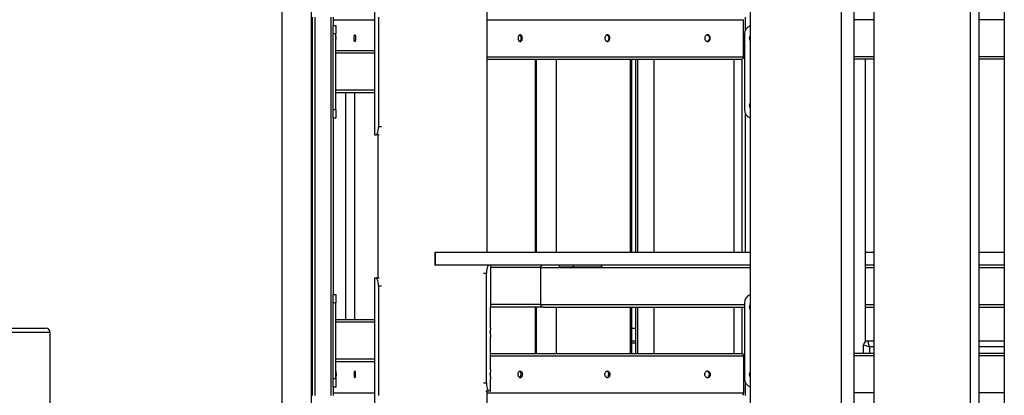
# Model space of a CAD drawing. Units: millimetres. Extents: x -28711 to 31359, y 19033 to 49295.
# Drawn here: x 26287 to 27457, y 44444 to 44891 of the extents above; entities that cross this region are included whole.
import ezdxf

# ---------------------------------------------------------------- set-up
doc = ezdxf.new("R2010")
doc.units = ezdxf.units.MM

msp = doc.modelspace()

# ---------------------------------------------------------------- linework, layer by layer
at = {"color": 7, "linetype": 'Continuous', "lineweight": 25}
for p, q in [((27155.4, 47253.7), (27155.4, 44123.7)), ((27263.5, 47253.7), (27263.5, 44243.7)), ((27278.7, 47253.7), (27278.7, 44243.7)), ((27302.2, 47253.7), (27302.2, 44223.7)), ((27416.9, 47209.8), (27416.9, 44268.7)), ((27427.2, 47204.2), (27427.2, 44268.7)), ((27457.4, 47200.6), (27457.4, 44268.7)), ((26842.5, 44613.7), (26842.5, 45563.7)), ((26633.2, 45516.9), (26633.2, 44123.7)), ((26598.3, 45494.6), (26598.3, 44123.7)), ((26708.5, 44903.7), (26708.5, 44889.2)), ((26635, 44443.7), (26635, 44893.7)), ((26638, 44443.7), (26638, 44893.7)), ((26657, 44443.7), (26657, 44893.7)), ((26659.5, 44883.7), (26662.5, 44883.7)), ((26659.5, 44873.7), (26659.5, 44883.7)), ((26660, 44883.7), (26660, 44893.7)), ((26662.5, 44883.7), (26662.5, 44873.7)), ((26713.4, 44893.7), (26713.4, 44763.7)), ((27147.4, 44846.7), (27147.4, 44890.7)), ((26662.5, 44873.7), (26659.5, 44873.7)), ((26659.5, 44783.7), (26659.5, 44873.7)), ((26662.5, 44783.7), (26662.5, 44873.7)), ((26708.5, 44878.3), (26708.5, 44853.7)), ((27148.6, 44873.7), (27148.6, 44783.7)), ((26708.5, 44853.7), (26662.5, 44853.7)), ((26708.5, 44850.7), (26662.5, 44850.7)), ((26708.5, 44853.7), (26708.5, 44850.7)), ((26708.5, 44850.7), (26708.5, 44806.7)), ((26842.5, 44843.7), (27145.8, 44843.7)), ((26899.8, 44843.7), (26899.8, 44613.7)), ((26900.7, 44843.7), (26900.7, 44613.7)), ((26924.5, 44843.7), (26924.5, 44613.7)), ((27012.5, 44843.7), (27012.5, 44613.7)), ((27014.4, 44613.7), (27014.4, 44843.7)), ((27019.5, 44613.7), (27019.5, 44843.7)), ((27021.2, 44843.7), (27021.2, 44613.7)), ((27040.9, 44843.7), (27040.9, 44613.7)), ((27135.7, 44843.7), (27135.7, 44613.7)), ((27302.2, 44843.7), (27278.7, 44843.7)), ((27292.5, 44508), (27292.5, 44843.7)), ((27457.4, 44843.7), (27427.2, 44843.7)), ((26708.5, 44806.7), (26662.5, 44806.7)), ((26708.5, 44803.7), (26662.5, 44803.7)), ((26674.2, 44803.7), (26674.2, 44533.7)), ((26684.9, 44803.7), (26684.9, 44533.7)), ((26708.5, 44806.7), (26708.5, 44803.7)), ((26708.5, 44803.7), (26708.5, 44779.2)), ((26659.5, 44783.7), (26662.5, 44783.7)), ((26659.5, 44773.7), (26659.5, 44783.7)), ((26662.5, 44783.7), (26662.5, 44773.7)), ((26662.5, 44773.7), (26659.5, 44773.7)), ((26660, 44563.7), (26660, 44773.7)), ((26708.5, 44768.3), (26708.5, 44753.7)), ((26708.5, 44753.7), (26710.4, 44753.7)), ((26714.1, 44753.7), (26710.4, 44753.7)), ((26712.5, 44753.7), (26712.5, 44583.7)), ((26780.2, 44613.7), (26780.2, 44598.7)), ((26780.2, 44613.7), (26780.6, 44613.7)), ((26780.6, 44613.7), (26780.6, 44598.7)), ((27155.4, 44613.7), (26780.6, 44613.7)), ((27302.2, 44613.7), (27292.5, 44613.7)), ((27457.4, 44613.7), (27427.2, 44613.7)), ((26780.6, 44598.7), (26780.2, 44598.7)), ((27155.4, 44598.7), (26780.6, 44598.7)), ((26846.5, 44598.7), (26846.5, 44595.7)), ((26846.5, 44595.7), (26846.5, 44551.7)), ((26905.9, 44595.7), (26905.9, 44551.7)), ((26928.2, 44598.7), (26928.2, 44596.7)), ((26928.2, 44596.7), (26945.2, 44596.7)), ((26945.2, 44596.7), (26945.2, 44598.7)), ((26945.2, 44596.7), (26978.9, 44596.7)), ((26978.9, 44596.7), (26978.9, 44598.7)), ((27302.2, 44598.7), (27292.5, 44598.7)), ((27457.4, 44598.7), (27427.2, 44598.7)), ((26708.5, 44583.7), (26708.5, 44569.2)), ((26708.5, 44583.7), (26710.4, 44583.7)), ((26710.4, 44583.7), (26714.1, 44583.7)), ((26841.7, 44458.7), (26841.7, 44588.7)), ((26713.4, 44573.7), (26713.4, 44443.7)), ((26659.5, 44563.7), (26662.5, 44563.7)), ((26659.5, 44553.7), (26659.5, 44563.7)), ((26662.5, 44563.7), (26662.5, 44553.7)), ((26708.5, 44558.3), (26708.5, 44533.7)), ((26662.5, 44553.7), (26659.5, 44553.7)), ((26659.5, 44463.7), (26659.5, 44553.7)), ((26662.5, 44463.7), (26662.5, 44553.7)), ((26846.5, 44551.7), (26846.5, 44548.7)), ((26846.5, 44524.2), (26846.5, 44548.7)), ((26909.4, 44548.7), (26846.5, 44548.7)), ((26899.8, 44548.7), (26899.8, 44493.7)), ((26900.7, 44548.7), (26900.7, 44493.7)), ((26909.4, 44548.7), (27148.6, 44548.7)), ((26924.5, 44548.7), (26924.5, 44493.7)), ((27012.5, 44548.7), (27012.5, 44493.7)), ((27014.4, 44493.7), (27014.4, 44548.7)), ((27019.5, 44493.7), (27019.5, 44548.7)), ((27021.2, 44548.7), (27021.2, 44493.7)), ((27040.9, 44548.7), (27040.9, 44493.7)), ((27135.7, 44548.7), (27135.7, 44493.7)), ((27148.6, 44553.7), (27148.6, 44463.7)), ((27292.5, 44548.7), (27302.2, 44548.7)), ((27427.2, 44548.7), (27457.4, 44548.7)), ((26708.5, 44533.7), (26662.5, 44533.7)), ((26708.5, 44533.7), (26708.5, 44530.7)), ((26197.9, 44523.7), (26317.9, 44523.7)), ((26708.5, 44530.7), (26662.5, 44530.7)), ((26708.5, 44530.7), (26708.5, 44486.7)), ((27014.4, 44523.7), (27019.5, 44523.7)), ((26322.9, 44423.7), (26322.9, 44518.7)), ((26846.3, 44518.7), (26846.3, 44519.6)), ((26846.5, 44474.2), (26846.5, 44513.2)), ((27014.4, 44508.7), (27019.5, 44508.7)), ((27290, 44503.7), (27297, 44501.7)), ((27290, 44493.7), (27290, 44503.7)), ((27297, 44501.7), (27295, 44508.7)), ((27295, 44508.7), (27302.2, 44508.7)), ((27427.2, 44508.7), (27457.4, 44508.7)), ((26708.5, 44486.7), (26662.5, 44486.7)), ((26708.5, 44486.7), (26708.5, 44483.7)), ((26846.5, 44493.7), (27145.8, 44493.7)), ((27147.4, 44490.7), (27147.4, 44446.7)), ((27302.2, 44493.7), (27278.7, 44493.7)), ((27457.4, 44493.7), (27427.2, 44493.7)), ((26708.5, 44483.7), (26662.5, 44483.7)), ((26708.5, 44483.7), (26708.5, 44459.2)), ((26659.5, 44463.7), (26662.5, 44463.7)), ((26659.5, 44453.7), (26659.5, 44463.7)), ((26662.5, 44463.7), (26662.5, 44453.7)), ((26846.3, 44468.7), (26846.3, 44469.6)), ((26846.5, 44448.7), (26846.5, 44463.2)), ((26662.5, 44453.7), (26659.5, 44453.7)), ((26660, 44443.7), (26660, 44453.7)), ((26708.5, 44448.3), (26708.5, 44433.7)), ((26844.7, 44448.7), (26841, 44448.7)), ((26842.5, 43848.7), (26842.5, 44448.7)), ((26846.5, 44448.7), (26844.7, 44448.7))]:
    msp.add_line(p, q, dxfattribs=at)
at = {"color": 8, "linetype": 'Continuous', "lineweight": 25}
for p, q in [((26660, 44890.7), (26708.5, 44890.7)), ((26842.5, 44890.7), (27147.4, 44890.7)), ((27149.7, 44878.6), (27149.7, 44893.7)), ((27302.2, 44890.7), (27278.7, 44890.7)), ((27457.4, 44890.7), (27427.2, 44890.7)), ((26842.5, 44846.7), (27147.4, 44846.7)), ((27136.1, 44613.7), (27136.1, 44843.7)), ((27145.6, 44613.7), (27145.6, 44843.7)), ((27302.2, 44846.7), (27278.7, 44846.7)), ((27457.4, 44846.7), (27427.2, 44846.7)), ((27149.7, 44613.7), (27149.7, 44778.8)), ((26713.4, 44763.7), (26717, 44763.7)), ((26905.9, 44595.7), (26846.5, 44595.7)), ((26905.9, 44595.7), (27155.4, 44595.7)), ((27292.5, 44595.7), (27302.2, 44595.7)), ((27427.2, 44595.7), (27457.4, 44595.7)), ((26841.7, 44588.7), (26838.1, 44588.7)), ((26717, 44573.7), (26713.4, 44573.7)), ((26905.9, 44551.7), (26846.5, 44551.7)), ((26905.9, 44551.7), (27148.6, 44551.7)), ((27136.1, 44493.7), (27136.1, 44548.7)), ((27145.6, 44493.7), (27145.6, 44548.7)), ((27292.5, 44551.7), (27302.2, 44551.7)), ((27427.2, 44551.7), (27457.4, 44551.7)), ((26322.9, 44518.7), (26192.9, 44518.7)), ((27019.5, 44505.7), (27014.4, 44505.7)), ((27302.2, 44501.7), (27297, 44501.7)), ((27297, 44501.7), (27297, 44493.7)), ((27457.4, 44501.7), (27427.2, 44501.7)), ((26846.5, 44490.7), (27147.4, 44490.7)), ((27302.2, 44490.7), (27278.7, 44490.7)), ((27457.4, 44490.7), (27427.2, 44490.7)), ((26838.1, 44458.7), (26841.7, 44458.7)), ((27149.7, 44443.7), (27149.7, 44458.8)), ((26660, 44446.7), (26708.5, 44446.7)), ((26842.5, 44446.7), (27147.4, 44446.7)), ((27302.2, 44446.7), (27278.7, 44446.7)), ((27457.4, 44446.7), (27427.2, 44446.7))]:
    msp.add_line(p, q, dxfattribs=at)
at = {"color": 7, "linetype": 'Continuous', "lineweight": 25}
for centre, radius, start, end in [((27158.5, 44874.1), 9.87, 108.1774, 182.2458), ((27158.6, 44868.7), 4.37, 137.0592, 222.9408), ((27143.7, 44846.4), 3.71, 318.4365, 4.2582), ((27158.6, 44788.7), 4.37, 137.0592, 222.9408), ((27158.3, 44783.2), 9.67, 176.8632, 252.7136), ((27158.5, 44554.1), 9.87, 108.1774, 182.2458), ((27158.6, 44548.7), 4.37, 137.0592, 222.9408), ((26317.9, 44518.7), 5, 0, 90), ((27295, 44503.7), 5, 90, 180), ((27143.7, 44491), 3.71, 355.7418, 41.5635), ((27158.3, 44463.2), 9.67, 176.8632, 252.7136), ((27158.6, 44468.7), 4.37, 137.0592, 222.9408), ((27143.7, 44446.4), 3.71, 318.4365, 4.2582)]:
    msp.add_arc(centre, radius, start, end, dxfattribs=at)
for centre, start_param, end_param in [((26909.4, 44595.7), 1.570796, 3.141593), ((26909.4, 44551.7), 3.141593, 4.712389)]:
    msp.add_ellipse(centre, major_axis=(3.46, 0), ratio=0.866025, start_param=start_param, end_param=end_param, dxfattribs=at)
for points, knots in [([(26708.5, 44889.2), (26708.5, 44889.2), (26708.5, 44889.3), (26708.6, 44888.9), (26708.6, 44888.1), (26708.7, 44886.7), (26708.8, 44885.1), (26708.8, 44884.1), (26708.8, 44883.7)], [0, 0, 0, 0, 0.003485, 0.217492, 0.43149, 0.646119, 0.861042, 1, 1, 1, 1]), ([(26708.8, 44883.7), (26708.8, 44883.1), (26708.8, 44881.9), (26708.7, 44880.2), (26708.6, 44879), (26708.6, 44878.3), (26708.6, 44878.3), (26708.6, 44878.3)], [0, 0, 0, 0, 0.214338, 0.428658, 0.643439, 0.858523, 1, 1, 1, 1]), ([(26662.6, 44864.8), (26662.6, 44864.7), (26662.6, 44864.7), (26662.7, 44865.1), (26662.8, 44865.8), (26662.8, 44867), (26662.9, 44868.3), (26662.9, 44869.6), (26662.8, 44870.9), (26662.7, 44871.9), (26662.7, 44872.6), (26662.6, 44872.7), (26662.6, 44872.7)], [0, 0, 0, 0, 0.036868, 0.144259, 0.251651, 0.359044, 0.466437, 0.573828, 0.68122, 0.788612, 0.896005, 1, 1, 1, 1]), ([(26684.3, 44868.7), (26684.3, 44868.3), (26684.3, 44867.4), (26684.5, 44866.2), (26684.7, 44865.2), (26685, 44864.7), (26685.3, 44864.7), (26685.6, 44865), (26685.8, 44865.8), (26686, 44867), (26686.1, 44868.3), (26686.1, 44869.6), (26686, 44870.9), (26685.8, 44871.9), (26685.5, 44872.6), (26685.2, 44872.8), (26684.9, 44872.5), (26684.6, 44871.9), (26684.4, 44870.8), (26684.3, 44869.7), (26684.3, 44869), (26684.3, 44868.7)], [0, 0, 0, 0, 0.053688, 0.107377, 0.161066, 0.214754, 0.268443, 0.322131, 0.37582, 0.429509, 0.483197, 0.536886, 0.590574, 0.644263, 0.697952, 0.75164, 0.805329, 0.859017, 0.912706, 0.966394, 1, 1, 1, 1]), ([(26879.4, 44868.7), (26879.4, 44869.2), (26879.5, 44870.1), (26879.9, 44871.2), (26880.5, 44872.2), (26881.3, 44872.7), (26882.2, 44872.8), (26883, 44872.4), (26883.7, 44871.6), (26884.2, 44870.4), (26884.4, 44869.1), (26884.4, 44867.8), (26884, 44866.5), (26883.5, 44865.5), (26882.7, 44864.8), (26881.9, 44864.6), (26881, 44864.9), (26880.3, 44865.5), (26879.7, 44866.6), (26879.4, 44867.7), (26879.4, 44868.4), (26879.4, 44868.7)], [0, 0, 0, 0, 0.053688, 0.107377, 0.161066, 0.214754, 0.268443, 0.322131, 0.37582, 0.429509, 0.483197, 0.536886, 0.590574, 0.644263, 0.697952, 0.75164, 0.805329, 0.859017, 0.912706, 0.966394, 1, 1, 1, 1]), ([(26881.1, 44872.4), (26881.2, 44872.4), (26881.6, 44872.3), (26882.1, 44871.6), (26882.6, 44870.5), (26882.9, 44869.1), (26882.8, 44867.8), (26882.5, 44866.5), (26881.9, 44865.5), (26881.4, 44865.1), (26881.1, 44864.9)], [0, 0, 0, 0, 0.053282, 0.188595, 0.323908, 0.459221, 0.594533, 0.729845, 0.865158, 1, 1, 1, 1]), ([(26982.6, 44868.7), (26982.6, 44869.2), (26982.7, 44870.1), (26983.2, 44871.2), (26983.9, 44872.2), (26984.8, 44872.7), (26985.8, 44872.8), (26986.8, 44872.4), (26987.6, 44871.6), (26988.2, 44870.4), (26988.5, 44869.1), (26988.4, 44867.8), (26988, 44866.5), (26987.3, 44865.5), (26986.5, 44864.8), (26985.5, 44864.6), (26984.5, 44864.9), (26983.6, 44865.5), (26983, 44866.6), (26982.6, 44867.7), (26982.6, 44868.4), (26982.6, 44868.7)], [0, 0, 0, 0, 0.053688, 0.107377, 0.161066, 0.214754, 0.268443, 0.322131, 0.37582, 0.429509, 0.483197, 0.536886, 0.590574, 0.644263, 0.697952, 0.75164, 0.805329, 0.859017, 0.912706, 0.966394, 1, 1, 1, 1]), ([(26984.8, 44872.6), (26985, 44872.5), (26985.5, 44872.3), (26986.3, 44871.6), (26986.8, 44870.5), (26987.1, 44869.1), (26987.1, 44867.8), (26986.7, 44866.5), (26986, 44865.5), (26985.3, 44864.9), (26984.9, 44864.9), (26984.8, 44864.9)], [0, 0, 0, 0, 0.086781, 0.212648, 0.338516, 0.464383, 0.59025, 0.716117, 0.841984, 0.967852, 1, 1, 1, 1]), ([(27101.3, 44868.7), (27101.3, 44869.2), (27101.4, 44870.1), (27102, 44871.2), (27102.8, 44872.2), (27103.9, 44872.7), (27105, 44872.8), (27106.1, 44872.4), (27107, 44871.6), (27107.6, 44870.4), (27107.9, 44869.1), (27107.9, 44867.8), (27107.4, 44866.5), (27106.7, 44865.5), (27105.7, 44864.8), (27104.6, 44864.6), (27103.4, 44864.9), (27102.5, 44865.5), (27101.7, 44866.6), (27101.3, 44867.7), (27101.3, 44868.4), (27101.3, 44868.7)], [0, 0, 0, 0, 0.053688, 0.107377, 0.161066, 0.214754, 0.268443, 0.322131, 0.37582, 0.429509, 0.483197, 0.536886, 0.590574, 0.644263, 0.697952, 0.75164, 0.805329, 0.859017, 0.912706, 0.966394, 1, 1, 1, 1]), ([(27104, 44872.6), (27104.3, 44872.5), (27105, 44872.4), (27105.9, 44871.6), (27106.5, 44870.5), (27106.8, 44869.1), (27106.7, 44867.8), (27106.3, 44866.5), (27105.5, 44865.5), (27104.7, 44864.9), (27104.2, 44864.8), (27104, 44864.8)], [0, 0, 0, 0, 0.101156, 0.221756, 0.342357, 0.462957, 0.583557, 0.704157, 0.824757, 0.945357, 1, 1, 1, 1]), ([(26708.5, 44779.2), (26708.5, 44779.2), (26708.5, 44779.3), (26708.6, 44778.9), (26708.6, 44778.1), (26708.7, 44776.7), (26708.8, 44775.1), (26708.8, 44774.1), (26708.8, 44773.7)], [0, 0, 0, 0, 0.003485, 0.217492, 0.43149, 0.646119, 0.861042, 1, 1, 1, 1]), ([(26708.8, 44773.7), (26708.8, 44773.1), (26708.8, 44771.9), (26708.7, 44770.2), (26708.6, 44769), (26708.6, 44768.3), (26708.6, 44768.3), (26708.6, 44768.3)], [0, 0, 0, 0, 0.214338, 0.428658, 0.643439, 0.858523, 1, 1, 1, 1]), ([(26710.4, 44753.7), (26710.6, 44753.8), (26711.2, 44754), (26712.1, 44755.7), (26712.9, 44758.2), (26713.4, 44761.1), (26713.4, 44762.9), (26713.4, 44763.7)], [0, 0, 0, 0, 0.21401, 0.428089, 0.640916, 0.854284, 1, 1, 1, 1]), ([(26844.7, 44598.7), (26844.5, 44598.6), (26843.9, 44598.4), (26843, 44596.7), (26842.2, 44594.2), (26841.7, 44591.3), (26841.7, 44589.5), (26841.7, 44588.7)], [0, 0, 0, 0, 0.21401, 0.428089, 0.640916, 0.854284, 1, 1, 1, 1]), ([(26713.4, 44573.7), (26713.4, 44574.8), (26713.3, 44577.1), (26712.7, 44580.1), (26711.8, 44582.3), (26711, 44583.5), (26710.6, 44583.7), (26710.4, 44583.7)], [0, 0, 0, 0, 0.214163, 0.428331, 0.642283, 0.855395, 1, 1, 1, 1]), ([(26708.5, 44569.2), (26708.5, 44569.2), (26708.5, 44569.3), (26708.6, 44568.9), (26708.6, 44568.1), (26708.7, 44566.7), (26708.8, 44565.1), (26708.8, 44564.1), (26708.8, 44563.7)], [0, 0, 0, 0, 0.003485, 0.217492, 0.43149, 0.646119, 0.861042, 1, 1, 1, 1]), ([(26708.8, 44563.7), (26708.8, 44563.1), (26708.8, 44561.9), (26708.7, 44560.2), (26708.6, 44559), (26708.6, 44558.3), (26708.6, 44558.3), (26708.6, 44558.3)], [0, 0, 0, 0, 0.214338, 0.428658, 0.643439, 0.858523, 1, 1, 1, 1]), ([(26846.5, 44524.2), (26846.5, 44524.1), (26846.5, 44524), (26846.4, 44522.7), (26846.3, 44520.9), (26846.3, 44519.4), (26846.3, 44518.7)], [0, 0, 0, 0, 0.256284, 0.509984, 0.756102, 1, 1, 1, 1]), ([(26846.3, 44518.7), (26846.3, 44518), (26846.3, 44516.5), (26846.4, 44514.7), (26846.5, 44513.5), (26846.6, 44513), (26846.5, 44513.4), (26846.5, 44513.6)], [0, 0, 0, 0, 0.194189, 0.390043, 0.592295, 0.796075, 1, 1, 1, 1]), ([(26846.5, 44474.2), (26846.5, 44474.1), (26846.5, 44474), (26846.4, 44472.7), (26846.3, 44470.9), (26846.3, 44469.4), (26846.3, 44468.7)], [0, 0, 0, 0, 0.256284, 0.509984, 0.756102, 1, 1, 1, 1]), ([(26662.6, 44472.7), (26662.6, 44472.7), (26662.6, 44472.7), (26662.7, 44472.3), (26662.8, 44471.6), (26662.8, 44470.4), (26662.9, 44469.1), (26662.9, 44467.8), (26662.8, 44466.5), (26662.7, 44465.5), (26662.7, 44464.8), (26662.6, 44464.7), (26662.6, 44464.7)], [0, 0, 0, 0, 0.036868, 0.144259, 0.251651, 0.359044, 0.466437, 0.573828, 0.68122, 0.788612, 0.896005, 1, 1, 1, 1]), ([(26684.3, 44468.7), (26684.3, 44469.2), (26684.3, 44470.1), (26684.5, 44471.2), (26684.7, 44472.2), (26685, 44472.7), (26685.3, 44472.8), (26685.6, 44472.4), (26685.8, 44471.6), (26686, 44470.4), (26686.1, 44469.1), (26686.1, 44467.8), (26686, 44466.5), (26685.8, 44465.5), (26685.5, 44464.8), (26685.2, 44464.6), (26684.9, 44464.9), (26684.6, 44465.5), (26684.4, 44466.6), (26684.3, 44467.7), (26684.3, 44468.4), (26684.3, 44468.7)], [0, 0, 0, 0, 0.053688, 0.107377, 0.161066, 0.214754, 0.268443, 0.322131, 0.37582, 0.429509, 0.483197, 0.536886, 0.590574, 0.644263, 0.697952, 0.75164, 0.805329, 0.859017, 0.912706, 0.966394, 1, 1, 1, 1]), ([(26846.3, 44468.7), (26846.3, 44468), (26846.3, 44466.5), (26846.4, 44464.7), (26846.5, 44463.5), (26846.6, 44463.1), (26846.5, 44463.2), (26846.5, 44463.2)], [0, 0, 0, 0, 0.243908, 0.489908, 0.743943, 0.999898, 1, 1, 1, 1]), ([(26879.4, 44468.7), (26879.4, 44468.3), (26879.5, 44467.4), (26879.9, 44466.2), (26880.5, 44465.2), (26881.3, 44464.7), (26882.2, 44464.7), (26883, 44465), (26883.7, 44465.8), (26884.2, 44467), (26884.4, 44468.3), (26884.4, 44469.6), (26884, 44470.9), (26883.5, 44471.9), (26882.7, 44472.6), (26881.9, 44472.8), (26881, 44472.5), (26880.3, 44471.9), (26879.7, 44470.8), (26879.4, 44469.7), (26879.4, 44469), (26879.4, 44468.7)], [0, 0, 0, 0, 0.053688, 0.107377, 0.161066, 0.214754, 0.268443, 0.322131, 0.37582, 0.429509, 0.483197, 0.536886, 0.590574, 0.644263, 0.697952, 0.75164, 0.805329, 0.859017, 0.912706, 0.966394, 1, 1, 1, 1]), ([(26881.1, 44465), (26881.2, 44465), (26881.6, 44465.2), (26882.1, 44465.9), (26882.6, 44467), (26882.9, 44468.3), (26882.8, 44469.6), (26882.5, 44470.9), (26881.9, 44471.9), (26881.4, 44472.3), (26881.1, 44472.5)], [0, 0, 0, 0, 0.053282, 0.188595, 0.323908, 0.459221, 0.594533, 0.729845, 0.865158, 1, 1, 1, 1]), ([(26982.6, 44468.7), (26982.6, 44468.3), (26982.7, 44467.4), (26983.2, 44466.2), (26983.9, 44465.2), (26984.8, 44464.7), (26985.8, 44464.7), (26986.8, 44465), (26987.6, 44465.8), (26988.2, 44467), (26988.5, 44468.3), (26988.4, 44469.6), (26988, 44470.9), (26987.3, 44471.9), (26986.5, 44472.6), (26985.5, 44472.8), (26984.5, 44472.5), (26983.6, 44471.9), (26983, 44470.8), (26982.6, 44469.7), (26982.6, 44469), (26982.6, 44468.7)], [0, 0, 0, 0, 0.053688, 0.107377, 0.161066, 0.214754, 0.268443, 0.322131, 0.37582, 0.429509, 0.483197, 0.536886, 0.590574, 0.644263, 0.697952, 0.75164, 0.805329, 0.859017, 0.912706, 0.966394, 1, 1, 1, 1]), ([(26984.8, 44464.8), (26985, 44464.9), (26985.5, 44465.1), (26986.3, 44465.8), (26986.8, 44467), (26987.1, 44468.3), (26987.1, 44469.6), (26986.7, 44470.9), (26986, 44471.9), (26985.3, 44472.5), (26984.9, 44472.5), (26984.8, 44472.5)], [0, 0, 0, 0, 0.086781, 0.212648, 0.338516, 0.464383, 0.59025, 0.716117, 0.841984, 0.967852, 1, 1, 1, 1]), ([(27101.3, 44468.7), (27101.3, 44468.3), (27101.4, 44467.4), (27102, 44466.2), (27102.8, 44465.2), (27103.9, 44464.7), (27105, 44464.7), (27106.1, 44465), (27107, 44465.8), (27107.6, 44467), (27107.9, 44468.3), (27107.9, 44469.6), (27107.4, 44470.9), (27106.7, 44471.9), (27105.7, 44472.6), (27104.6, 44472.8), (27103.4, 44472.5), (27102.5, 44471.9), (27101.7, 44470.8), (27101.3, 44469.7), (27101.3, 44469), (27101.3, 44468.7)], [0, 0, 0, 0, 0.053688, 0.107377, 0.161066, 0.214754, 0.268443, 0.322131, 0.37582, 0.429509, 0.483197, 0.536886, 0.590574, 0.644263, 0.697952, 0.75164, 0.805329, 0.859017, 0.912706, 0.966394, 1, 1, 1, 1]), ([(27104, 44464.8), (27104.3, 44464.9), (27105, 44465.1), (27105.9, 44465.8), (27106.5, 44467), (27106.8, 44468.3), (27106.7, 44469.6), (27106.3, 44470.9), (27105.5, 44471.9), (27104.7, 44472.5), (27104.2, 44472.6), (27104, 44472.6)], [0, 0, 0, 0, 0.101156, 0.221756, 0.342357, 0.462957, 0.583557, 0.704157, 0.824757, 0.945357, 1, 1, 1, 1]), ([(26708.5, 44459.2), (26708.5, 44459.2), (26708.5, 44459.3), (26708.6, 44458.9), (26708.6, 44458.1), (26708.7, 44456.7), (26708.8, 44455.1), (26708.8, 44454.1), (26708.8, 44453.7)], [0, 0, 0, 0, 0.003485, 0.217492, 0.43149, 0.646119, 0.861042, 1, 1, 1, 1]), ([(26708.8, 44453.7), (26708.8, 44453.1), (26708.8, 44451.9), (26708.7, 44450.2), (26708.6, 44449), (26708.6, 44448.3), (26708.6, 44448.3), (26708.6, 44448.3)], [0, 0, 0, 0, 0.214338, 0.428658, 0.643439, 0.858523, 1, 1, 1, 1]), ([(26841.7, 44458.7), (26841.7, 44457.6), (26841.8, 44455.3), (26842.4, 44452.3), (26843.3, 44450.1), (26844.1, 44448.9), (26844.5, 44448.8), (26844.7, 44448.7)], [0, 0, 0, 0, 0.214163, 0.428331, 0.642283, 0.855395, 1, 1, 1, 1])]:
    msp.add_open_spline(points, degree=3, knots=knots, dxfattribs=at)

doc.saveas('drawing.dxf')
